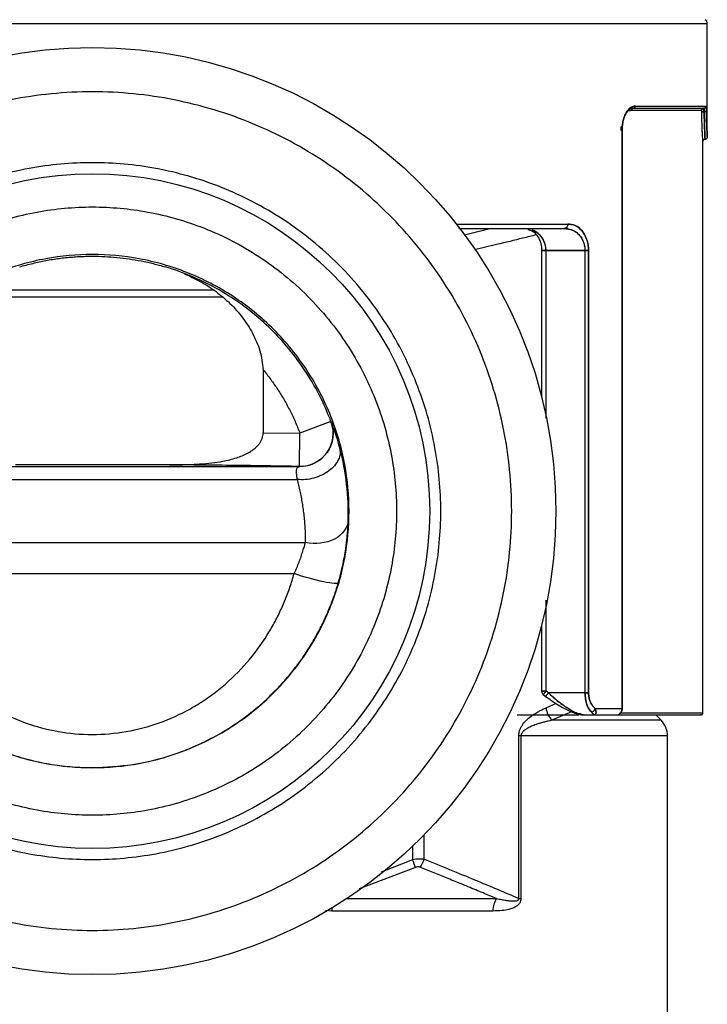
# Model space of a CAD drawing. Units: millimetres. Extents: x 10 to 416, y 10 to 287.
# Drawn here: x 226 to 257, y 128 to 173 of the extents above; entities that cross this region are included whole.
import ezdxf

# ---------------------------------------------------------------- set-up
doc = ezdxf.new("R2010")
doc.units = ezdxf.units.MM
doc.styles.add('SLDTEXTSTYLE1', font='TXT', dxfattribs={"width": 0.75})
doc.dimstyles.new('SLDDIMSTYLE1', dxfattribs={"dimtxt": 3.5, "dimasz": 3.302, "dimexe": 0, "dimexo": 0.0625, "dimgap": 0.875, "dimtad": 1, "dimdec": 1, "dimrnd": 1e-09, "dimzin": 12, "dimdsep": 46, "dimtxsty": 'SLDTEXTSTYLE1', "dimsah": 1, "dimcen": 0.09, "dimadec": 0, "dimazin": 3, "dimtfac": 1, "dimtdec": 1, "dimtofl": 0, "dimtmove": 0, "dimatfit": 3, "dimfxl": 1, "dimfrac": 2, "dimtolj": 1, "dimtzin": 12, "dimarcsym": 0})

# ---------------------------------------------------------------- blocks, each defined once
blk = doc.blocks.new('_D_5')
at = {"color": 150, "linetype": 'Continuous', "lineweight": 0}
for p, q in [((201.229, 173.519), (201.229, 244.854)), ((256.829, 173.519), (256.829, 244.854)), ((201.229, 243.854), (256.829, 243.854))]:
    blk.add_line(p, q, dxfattribs=at)
at = {"color": 150, "linetype": 'Continuous', "lineweight": 18}
for points in [[(201.229, 243.854), (204.531, 243.346), (204.531, 244.362)], [(256.829, 243.854), (253.527, 244.362), (253.527, 243.346)]]:
    blk.add_solid(points, dxfattribs=at)
at = {"color": 150, "linetype": 'Continuous', "lineweight": 18, "insert": (224.239, 248.365), "char_height": 3.5, "attachment_point": 1, "style": 'SLDTEXTSTYLE1'}
blk.add_mtext('55,6', dxfattribs=at)

msp = doc.modelspace()

# ---------------------------------------------------------------- linework, layer by layer
at = {"color": 7, "linetype": 'Continuous', "lineweight": 25}
for p, q in [((201.229, 172.519), (256.829, 172.519)), ((256.829, 167.391), (256.829, 172.519)), ((253.577, 168.79), (256.773, 168.79)), ((253.401, 168.59), (253.296, 168.554)), ((253.401, 168.59), (253.297, 168.555)), ((253.358, 168.643), (253.489, 168.69)), ((256.573, 168.59), (253.401, 168.59)), ((253.489, 168.69), (256.673, 168.69)), ((256.698, 168.693), (256.676, 168.687)), ((256.69, 168.535), (256.679, 168.535)), ((256.685, 168.692), (256.701, 168.693)), ((252.939, 167.69), (252.95, 167.883)), ((252.974, 141.56), (252.974, 167.69)), ((252.988, 167.69), (252.974, 167.69)), ((252.988, 141.56), (252.988, 167.69)), ((256.629, 141.36), (256.629, 167.19)), ((256.728, 167.31), (256.729, 167.29)), ((256.729, 167.29), (256.728, 167.309)), ((245.482, 163.455), (250.524, 163.455)), ((245.637, 163.255), (250.369, 163.255)), ((249.339, 162.256), (249.339, 155.637)), ((249.538, 154.662), (249.539, 162.256)), ((249.538, 154.778), (249.539, 162.254)), ((249.539, 162.256), (251.299, 162.255)), ((251.299, 162.255), (249.539, 162.256)), ((251.299, 162.255), (251.299, 142.26)), ((251.299, 162.255), (251.299, 142.26)), ((251.461, 162.255), (251.461, 142.26)), ((251.461, 142.26), (251.461, 162.255)), ((234.539, 160.467), (223.531, 160.467)), ((223.143, 160.167), (234.915, 160.167)), ((236.748, 156.866), (236.748, 154.023)), ((239.815, 154.524), (238.41, 153.997)), ((239.815, 154.524), (239.821, 154.515)), ((236.748, 154.023), (238.41, 153.997)), ((240.213, 153.338), (240.221, 153.202)), ((219.667, 152.49), (238.391, 152.49)), ((219.765, 151.905), (238.293, 151.905)), ((219.393, 149.063), (238.665, 149.063)), ((219.911, 147.649), (238.147, 147.649)), ((249.537, 142.34), (249.537, 146.458)), ((249.537, 142.34), (249.537, 146.173)), ((249.339, 145.318), (249.339, 142.34)), ((249.415, 142.186), (249.521, 142.103)), ((249.644, 142.26), (249.537, 142.34)), ((249.644, 142.26), (249.537, 142.34)), ((251.299, 142.26), (249.644, 142.26)), ((251.299, 142.26), (249.644, 142.26)), ((251.759, 141.56), (252.974, 141.56)), ((252.938, 141.56), (252.953, 141.56)), ((252.974, 141.56), (252.988, 141.56)), ((251.236, 141.26), (251.742, 141.26)), ((251.742, 141.26), (252.816, 141.26)), ((251.742, 141.26), (252.816, 141.26)), ((252.804, 141.26), (252.816, 141.26)), ((252.816, 141.26), (256.529, 141.26)), ((252.902, 141.36), (256.629, 141.36)), ((254.736, 141.02), (254.496, 141.26)), ((248.304, 132.964), (248.304, 140.313)), ((248.401, 140.313), (248.401, 132.964)), ((255.029, 107.997), (255.029, 140.313)), ((243.505, 134.718), (242.09, 134.153)), ((243.634, 134.364), (241.083, 133.394)), ((247.136, 132.396), (239.849, 132.396))]:
    msp.add_line(p, q, dxfattribs=at)
at = {"color": 8, "linetype": 'Continuous', "lineweight": 25}
for p, q in [((249.542, 141.586), (250.012, 141.789)), ((250.685, 141.407), (249.806, 141.02)), ((254.736, 141.02), (249.806, 141.02)), ((255.029, 140.313), (248.401, 140.313)), ((244.007, 135.823), (244.007, 134.736)), ((243.505, 135.326), (243.505, 134.718)), ((240.532, 132.962), (247.299, 132.962)), ((239.849, 132.396), (239.566, 132.42))]:
    msp.add_line(p, q, dxfattribs=at)
at = {"color": 7, "linetype": 'Continuous', "lineweight": 25, "flags": 128}
for points in [[(251.461, 162.255), (251.446, 162.255), (251.429, 162.255), (251.41, 162.255), (251.39, 162.255), (251.368, 162.255), (251.346, 162.255), (251.323, 162.255), (251.299, 162.255)], [(249.416, 142.186), (249.415, 142.186), (249.418, 142.189), (249.426, 142.199), (249.45, 142.229), (249.477, 142.264), (249.521, 142.32), (249.532, 142.335), (249.535, 142.339), (249.536, 142.34), (249.536, 142.34), (249.537, 142.34), (249.537, 142.34)], [(251.299, 142.26), (251.323, 142.26), (251.346, 142.26), (251.368, 142.26), (251.39, 142.26), (251.41, 142.26), (251.429, 142.26), (251.446, 142.26), (251.461, 142.26)]]:
    msp.add_lwpolyline(points, dxfattribs=at)
at = {"color": 7, "linetype": 'Continuous', "lineweight": 25}
for radius in [20.955, 15.25]:
    msp.add_circle((229.029, 150.477), radius, dxfattribs=at)
for centre, radius, start, end in [((256.629, 172.519), 0.2, 0, 60), ((253.481, 168.783), 0.0949, 294.7213, 341.9679), ((256.673, 168.79), 0.0999, 270.0577, 0.0576), ((253.495, 168.596), 0.0947, 93.7756, 183.3334), ((256.673, 168.59), 0.0999, 90.0577, 180.0576), ((250.343, 163.435), 0.182, 278.2262, 6.3516), ((249.539, 142.343), 0.2, 180, 231.9321), ((251.237, 141.402), 0.142, 242.372, 261.0485), ((256.529, 141.36), 0.1, 270, 0), ((254.029, 140.313), 1, 0, 45)]:
    msp.add_arc(centre, radius, start, end, dxfattribs=at)
for points, knots in [([(210.074, 150.477), (210.074, 151.718), (210.196, 152.959), (210.68, 155.392), (211.042, 156.585), (211.991, 158.877), (212.579, 159.977), (213.958, 162.04), (214.748, 163.003), (216.503, 164.758), (217.467, 165.549), (219.53, 166.927), (220.629, 167.515), (222.921, 168.464), (224.114, 168.826), (226.548, 169.31), (227.788, 169.432), (230.269, 169.432), (231.51, 169.31), (233.944, 168.826), (235.136, 168.464), (237.429, 167.515), (238.528, 166.927), (240.591, 165.549), (241.555, 164.758), (243.309, 163.003), (244.1, 162.04), (245.479, 159.977), (246.066, 158.877), (247.016, 156.585), (247.378, 155.392), (247.862, 152.959), (247.984, 151.718), (247.984, 149.237), (247.862, 147.996), (247.378, 145.563), (247.016, 144.37), (246.066, 142.078), (245.479, 140.978), (244.1, 138.915), (243.309, 137.951), (241.555, 136.197), (240.591, 135.406), (238.528, 134.028), (237.429, 133.44), (235.136, 132.491), (233.944, 132.129), (231.51, 131.645), (230.269, 131.522), (227.788, 131.522), (226.548, 131.645), (224.114, 132.129), (222.921, 132.491), (220.629, 133.44), (219.53, 134.028), (217.467, 135.406), (216.503, 136.197), (214.748, 137.951), (213.958, 138.915), (212.579, 140.978), (211.991, 142.078), (211.042, 144.37), (210.68, 145.563), (210.196, 147.996), (210.074, 149.237), (210.074, 150.477)], [0, 0, 0, 0, 0.03125, 0.03125, 0.0625, 0.0625, 0.09375, 0.09375, 0.125, 0.125, 0.15625, 0.15625, 0.1875, 0.1875, 0.21875, 0.21875, 0.25, 0.25, 0.28125, 0.28125, 0.3125, 0.3125, 0.34375, 0.34375, 0.375, 0.375, 0.40625, 0.40625, 0.4375, 0.4375, 0.46875, 0.46875, 0.5, 0.5, 0.53125, 0.53125, 0.5625, 0.5625, 0.59375, 0.59375, 0.625, 0.625, 0.65625, 0.65625, 0.6875, 0.6875, 0.71875, 0.71875, 0.75, 0.75, 0.78125, 0.78125, 0.8125, 0.8125, 0.84375, 0.84375, 0.875, 0.875, 0.90625, 0.90625, 0.9375, 0.9375, 0.96875, 0.96875, 1, 1, 1, 1]), ([(253.577, 168.79), (253.541, 168.787), (253.479, 168.781), (253.41, 168.746), (253.376, 168.724), (253.296, 168.669), (253.186, 168.543), (253.074, 168.3), (253.013, 168.086), (252.98, 167.882), (252.976, 167.751), (252.974, 167.69)], [0, 0, 0, 0, 0.12661, 0.215831, 0.240676, 0.248148, 0.500223, 0.651715, 0.78495, 0.900592, 1, 1, 1, 1]), ([(252.974, 167.69), (252.977, 167.766), (252.982, 167.918), (253.025, 168.133), (253.086, 168.329), (253.192, 168.548), (253.359, 168.747), (253.504, 168.776), (253.577, 168.79)], [0, 0, 0, 0, 0.123193, 0.250102, 0.374502, 0.500194, 0.748419, 1, 1, 1, 1]), ([(253.489, 168.69), (253.497, 168.691), (253.514, 168.691), (253.538, 168.706), (253.559, 168.727), (253.575, 168.756), (253.577, 168.779), (253.577, 168.79)], [0, 0, 0, 0, 0.178495, 0.367738, 0.563455, 0.789039, 1, 1, 1, 1]), ([(256.773, 168.79), (256.773, 168.781), (256.772, 168.762), (256.758, 168.735), (256.743, 168.72), (256.736, 168.713)], [0, 0, 0, 0, 0.316787, 0.652649, 1, 1, 1, 1]), ([(256.79, 168.557), (256.79, 168.589), (256.789, 168.653), (256.785, 168.727), (256.779, 168.78), (256.775, 168.787), (256.773, 168.79)], [0, 0, 0, 0, 0.250397, 0.499785, 0.74937, 1, 1, 1, 1]), ([(256.773, 168.79), (256.775, 168.787), (256.779, 168.781), (256.784, 168.727), (256.788, 168.653), (256.79, 168.589), (256.79, 168.557)], [0, 0, 0, 0, 0.246739, 0.500212, 0.753731, 1, 1, 1, 1]), ([(253.097, 168.385), (253.102, 168.393), (253.121, 168.429), (253.143, 168.453), (253.16, 168.472)], [0, 0, 0, 0, 0.242161, 1, 1, 1, 1]), ([(253.102, 168.39), (253.105, 168.397), (253.12, 168.429), (253.139, 168.447), (253.155, 168.461)], [0, 0, 0, 0, 0.211275, 1, 1, 1, 1]), ([(253.253, 168.588), (253.287, 168.615), (253.364, 168.676), (253.444, 168.685), (253.489, 168.69)], [0, 0, 0, 0, 0.4440302, 1, 1, 1, 1]), ([(253.439, 168.672), (253.432, 168.666), (253.418, 168.653), (253.404, 168.624), (253.402, 168.601), (253.401, 168.59)], [0, 0, 0, 0, 0.289361, 0.658146, 1, 1, 1, 1]), ([(256.573, 168.59), (256.574, 168.6), (256.574, 168.619), (256.589, 168.646), (256.61, 168.669), (256.639, 168.688), (256.662, 168.69), (256.673, 168.69)], [0, 0, 0, 0, 0.178495, 0.367738, 0.563455, 0.789039, 1, 1, 1, 1]), ([(256.579, 168.513), (256.579, 168.523), (256.579, 168.545), (256.577, 168.57), (256.576, 168.587), (256.574, 168.589), (256.573, 168.59)], [0, 0, 0, 0, 0.250053, 0.50006, 0.750021, 1, 1, 1, 1]), ([(256.579, 168.513), (256.579, 168.524), (256.579, 168.545), (256.577, 168.57), (256.575, 168.586), (256.574, 168.589), (256.573, 168.59)], [0, 0, 0, 0, 0.263681, 0.500485, 0.737028, 1, 1, 1, 1]), ([(256.577, 168.571), (256.577, 168.569), (256.578, 168.564), (256.579, 168.547), (256.58, 168.529), (256.581, 168.517)], [0, 0, 0, 0, 0.21968, 0.4537066, 1, 1, 1, 1]), ([(256.679, 168.535), (256.665, 168.534), (256.637, 168.533), (256.605, 168.527), (256.583, 168.52), (256.581, 168.515), (256.579, 168.513)], [0, 0, 0, 0, 0.271336, 0.561981, 0.787857, 1, 1, 1, 1]), ([(256.579, 168.513), (256.582, 168.516), (256.586, 168.522), (256.615, 168.529), (256.646, 168.534), (256.668, 168.534), (256.679, 168.535)], [0, 0, 0, 0, 0.271336, 0.56198, 0.787857, 1, 1, 1, 1]), ([(256.629, 167.19), (256.628, 167.21), (256.625, 167.249), (256.609, 167.539), (256.59, 167.967), (256.583, 168.33), (256.579, 168.513)], [0, 0, 0, 0, 0.249949, 0.49984, 0.749098, 1, 1, 1, 1]), ([(256.629, 167.191), (256.629, 167.191), (256.63, 167.177), (256.628, 167.209), (256.625, 167.245), (256.624, 167.273), (256.621, 167.314), (256.618, 167.378), (256.614, 167.452), (256.613, 167.479), (256.612, 167.483), (256.612, 167.496), (256.611, 167.518), (256.609, 167.542), (256.609, 167.556), (256.609, 167.56), (256.605, 167.64), (256.599, 167.776), (256.588, 168.085), (256.583, 168.33), (256.579, 168.513)], [0, 0, 0, 0, 0.0026795, 0.1273547, 0.2111357, 0.237051, 0.2523042, 0.3771376, 0.4395141, 0.4397865, 0.4419438, 0.4479472, 0.4706777, 0.4926325, 0.4988225, 0.5007201, 0.5018193, 0.6657297, 0.7504757, 1, 1, 1, 1]), ([(256.679, 168.535), (256.679, 168.556), (256.678, 168.599), (256.676, 168.649), (256.675, 168.684), (256.674, 168.688), (256.673, 168.69)], [0, 0, 0, 0, 0.250006, 0.500013, 0.750019, 1, 1, 1, 1]), ([(256.673, 168.69), (256.676, 168.688), (256.68, 168.682), (256.685, 168.643), (256.689, 168.593), (256.69, 168.553), (256.69, 168.535)], [0, 0, 0, 0, 0.282755, 0.543666, 0.78273, 1, 1, 1, 1]), ([(256.673, 168.69), (256.674, 168.687), (256.675, 168.682), (256.677, 168.65), (256.679, 168.599), (256.679, 168.557), (256.679, 168.535)], [0, 0, 0, 0, 0.263197, 0.499836, 0.736566, 1, 1, 1, 1]), ([(256.673, 168.69), (256.676, 168.687), (256.68, 168.682), (256.685, 168.642), (256.689, 168.591), (256.69, 168.554), (256.69, 168.535)], [0, 0, 0, 0, 0.279974, 0.559689, 0.779863, 1, 1, 1, 1]), ([(256.679, 168.535), (256.682, 168.411), (256.687, 168.189), (256.698, 167.885), (256.711, 167.578), (256.725, 167.336), (256.728, 167.304), (256.729, 167.29)], [0, 0, 0, 0, 0.17941, 0.322405, 0.500721, 0.77772, 1, 1, 1, 1]), ([(256.679, 168.535), (256.683, 168.363), (256.69, 168.021), (256.709, 167.618), (256.725, 167.344), (256.728, 167.308), (256.729, 167.29)], [0, 0, 0, 0, 0.25007, 0.500065, 0.749916, 1, 1, 1, 1]), ([(256.69, 168.535), (256.704, 168.535), (256.733, 168.536), (256.764, 168.543), (256.786, 168.55), (256.789, 168.555), (256.79, 168.557)], [0, 0, 0, 0, 0.271241, 0.561985, 0.787914, 1, 1, 1, 1]), ([(256.79, 168.557), (256.788, 168.554), (256.783, 168.547), (256.755, 168.54), (256.723, 168.536), (256.701, 168.535), (256.69, 168.535)], [0, 0, 0, 0, 0.271258, 0.561997, 0.78792, 1, 1, 1, 1]), ([(256.729, 167.29), (256.728, 167.304), (256.726, 167.336), (256.715, 167.578), (256.705, 167.885), (256.696, 168.189), (256.692, 168.411), (256.69, 168.535)], [0, 0, 0, 0, 0.222271, 0.499275, 0.677583, 0.820576, 1, 1, 1, 1]), ([(256.69, 168.535), (256.693, 168.364), (256.699, 168.022), (256.714, 167.612), (256.725, 167.365), (256.73, 167.26), (256.729, 167.291), (256.729, 167.291)], [0, 0, 0, 0, 0.249559, 0.499026, 0.748351, 0.997933, 1, 1, 1, 1]), ([(256.71, 168.698), (256.709, 168.697), (256.705, 168.694), (256.701, 168.694), (256.698, 168.694)], [0, 0, 0, 0, 0.411649, 1, 1, 1, 1]), ([(256.828, 167.402), (256.829, 167.398), (256.83, 167.369), (256.824, 167.478), (256.814, 167.697), (256.799, 168.066), (256.793, 168.385), (256.79, 168.557)], [0, 0, 0, 0, 0.031832, 0.267243, 0.49984, 0.7307, 1, 1, 1, 1]), ([(256.79, 168.557), (256.793, 168.396), (256.799, 168.074), (256.813, 167.696), (256.826, 167.441), (256.828, 167.407), (256.829, 167.39)], [0, 0, 0, 0, 0.250786, 0.500114, 0.749978, 1, 1, 1, 1]), ([(256.8, 168.091), (256.8, 168.091), (256.795, 168.216), (256.793, 168.387), (256.79, 168.557)], [0, 0, 0, 0, 0.000175, 1, 1, 1, 1]), ([(252.938, 167.69), (252.938, 167.752), (252.938, 167.818), (252.949, 167.878), (252.949, 167.882)], [0, 0, 0, 0, 0.937579, 1, 1, 1, 1]), ([(252.974, 167.69), (252.979, 167.69), (252.988, 167.69), (252.989, 167.69), (252.982, 167.69), (252.967, 167.69), (252.948, 167.69), (252.938, 167.69)], [0, 0, 0, 0, 0.178464, 0.367713, 0.563471, 0.789076, 1, 1, 1, 1]), ([(256.829, 167.392), (256.829, 167.385), (256.829, 167.373), (256.823, 167.354), (256.813, 167.336), (256.804, 167.325), (256.799, 167.32)], [0, 0, 0, 0, 0.237049, 0.482725, 0.738307, 1, 1, 1, 1]), ([(256.636, 167.228), (256.633, 167.221), (256.629, 167.209), (256.629, 167.197), (256.629, 167.19)], [0, 0, 0, 0, 0.509187, 1, 1, 1, 1]), ([(256.636, 167.228), (256.641, 167.237), (256.651, 167.255), (256.674, 167.275), (256.696, 167.287), (256.716, 167.291), (256.725, 167.291), (256.73, 167.29)], [0, 0, 0, 0, 0.25443, 0.513138, 0.763091, 0.882933, 1, 1, 1, 1]), ([(256.728, 167.29), (256.734, 167.29), (256.747, 167.29), (256.766, 167.296), (256.784, 167.306), (256.794, 167.316), (256.799, 167.32)], [0, 0, 0, 0, 0.2370027, 0.4827949, 0.738427, 1, 1, 1, 1]), ([(213.279, 150.477), (213.279, 151.438), (213.46, 153.417), (214.304, 156.352), (215.767, 159.175), (217.813, 161.694), (220.331, 163.74), (223.154, 165.202), (226.089, 166.046), (229.029, 166.316), (231.968, 166.046), (234.904, 165.202), (237.726, 163.74), (240.245, 161.694), (242.291, 159.175), (243.753, 156.352), (244.597, 153.417), (244.867, 150.477), (244.597, 147.538), (243.753, 144.603), (242.291, 141.78), (240.245, 139.261), (237.726, 137.215), (234.904, 135.753), (231.968, 134.909), (229.029, 134.639), (226.089, 134.909), (223.154, 135.753), (220.331, 137.215), (217.813, 139.261), (215.767, 141.78), (214.304, 144.603), (213.46, 147.538), (213.279, 149.517), (213.279, 150.477)], [0, 0, 0, 0, 0.029129, 0.060003, 0.09216, 0.125, 0.15784, 0.189997, 0.220871, 0.25, 0.279129, 0.310003, 0.34216, 0.375, 0.40784, 0.439997, 0.470871, 0.5, 0.529129, 0.560003, 0.59216, 0.625, 0.65784, 0.689997, 0.720871, 0.75, 0.779129, 0.810003, 0.84216, 0.875, 0.90784, 0.939997, 0.970871, 1, 1, 1, 1]), ([(215.279, 150.477), (215.279, 149.639), (215.437, 147.911), (216.174, 145.349), (217.451, 142.884), (219.237, 140.685), (221.436, 138.899), (223.9, 137.623), (226.463, 136.886), (229.029, 136.651), (231.595, 136.886), (234.158, 137.623), (236.622, 138.899), (238.821, 140.685), (240.607, 142.884), (241.884, 145.349), (242.62, 147.911), (242.856, 150.477), (242.62, 153.044), (241.884, 155.606), (240.607, 158.071), (238.821, 160.269), (236.622, 162.056), (234.158, 163.332), (231.595, 164.069), (229.029, 164.304), (226.463, 164.069), (223.9, 163.332), (221.436, 162.056), (219.237, 160.269), (217.451, 158.071), (216.174, 155.606), (215.437, 153.044), (215.279, 151.316), (215.279, 150.477)], [0, 0, 0, 0, 0.029129, 0.060003, 0.09216, 0.125, 0.15784, 0.189997, 0.220871, 0.25, 0.279129, 0.310003, 0.34216, 0.375, 0.40784, 0.439997, 0.470871, 0.5, 0.529129, 0.560003, 0.59216, 0.625, 0.65784, 0.689997, 0.720871, 0.75, 0.779129, 0.810003, 0.84216, 0.875, 0.90784, 0.939997, 0.970871, 1, 1, 1, 1]), ([(250.524, 163.455), (250.523, 163.437), (250.52, 163.398), (250.5, 163.344), (250.467, 163.296), (250.421, 163.262), (250.386, 163.257), (250.369, 163.255)], [0, 0, 0, 0, 0.177117, 0.368225, 0.562902, 0.789752, 1, 1, 1, 1]), ([(251.461, 162.255), (251.458, 162.322), (251.455, 162.406), (251.442, 162.491), (251.439, 162.512), (251.438, 162.518), (251.437, 162.519), (251.437, 162.52), (251.422, 162.605), (251.385, 162.746), (251.292, 162.965), (251.132, 163.209), (250.864, 163.419), (250.638, 163.443), (250.524, 163.455)], [0, 0, 0, 0, 0.093153, 0.116526, 0.122586, 0.124217, 0.124682, 0.124827, 0.124914, 0.249237, 0.337886, 0.500503, 0.747721, 1, 1, 1, 1]), ([(250.524, 163.455), (250.638, 163.443), (250.864, 163.419), (251.118, 163.22), (251.281, 162.985), (251.379, 162.767), (251.447, 162.521), (251.456, 162.342), (251.461, 162.255)], [0, 0, 0, 0, 0.252303, 0.499545, 0.627193, 0.750942, 0.878523, 1, 1, 1, 1]), ([(245.591, 163.255), (245.738, 163.255), (246.72, 163.255), (248.357, 163.255), (249.698, 163.255), (250.369, 163.255)], [0, 0, 0, 0, 0.080508, 0.54042, 1, 1, 1, 1]), ([(248.71, 163.203), (248.775, 163.192), (248.896, 163.172), (249.052, 163.04), (249.201, 162.854), (249.292, 162.624), (249.334, 162.43), (249.338, 162.315), (249.34, 162.255)], [0, 0, 0, 0, 0.19312, 0.359989, 0.606666, 0.783353, 0.885845, 1, 1, 1, 1]), ([(249.539, 162.256), (249.536, 162.315), (249.529, 162.445), (249.468, 162.648), (249.355, 162.855), (249.214, 163.011), (249.075, 163.107), (248.989, 163.153), (248.937, 163.174), (248.918, 163.183), (248.909, 163.184), (248.904, 163.185)], [0, 0, 0, 0, 0.127067, 0.281199, 0.468409, 0.691742, 0.827496, 0.93869, 0.971073, 0.987819, 1, 1, 1, 1]), ([(249.539, 162.256), (249.534, 162.327), (249.525, 162.474), (249.453, 162.682), (249.341, 162.875), (249.165, 163.053), (249.013, 163.165), (248.911, 163.183), (248.906, 163.184)], [0, 0, 0, 0, 0.154123, 0.317031, 0.494143, 0.69338, 0.985227, 1, 1, 1, 1]), ([(250.369, 163.255), (250.412, 163.253), (250.536, 163.248), (250.747, 163.188), (250.962, 163.054), (251.101, 162.89), (251.177, 162.766), (251.234, 162.639), (251.28, 162.483), (251.297, 162.342), (251.299, 162.272), (251.299, 162.257), (251.299, 162.255), (251.299, 162.254), (251.299, 162.253), (251.299, 162.253), (251.299, 162.253), (251.299, 162.253), (251.299, 162.253), (251.299, 162.254), (251.299, 162.254), (251.299, 162.255), (251.299, 162.255)], [0, 0, 0, 0, 0.09792, 0.284862, 0.497723, 0.638482, 0.705397, 0.767142, 0.885348, 0.975034, 0.995149, 0.997516, 0.998807, 0.998962, 0.99905, 0.999062, 0.99907, 0.999078, 0.999085, 0.99913, 0.99943, 1, 1, 1, 1]), ([(250.369, 163.255), (250.494, 163.241), (250.71, 163.217), (250.965, 163.051), (251.123, 162.865), (251.225, 162.673), (251.286, 162.469), (251.295, 162.324), (251.299, 162.255)], [0, 0, 0, 0, 0.287269, 0.498571, 0.644706, 0.768566, 0.888853, 1, 1, 1, 1]), ([(250.426, 163.27), (250.445, 163.265), (250.483, 163.256), (250.523, 163.244), (250.543, 163.238)], [0, 0, 0, 0, 0.502487, 1, 1, 1, 1]), ([(217.428, 150.477), (217.428, 151.185), (217.562, 152.642), (218.183, 154.805), (219.26, 156.884), (220.767, 158.739), (222.623, 160.246), (224.702, 161.323), (226.864, 161.944), (229.029, 162.143), (231.194, 161.944), (233.356, 161.323), (235.435, 160.246), (237.29, 158.739), (238.797, 156.884), (239.874, 154.805), (240.496, 152.642), (240.694, 150.477), (240.496, 148.312), (239.874, 146.15), (238.797, 144.071), (237.29, 142.216), (235.435, 140.709), (233.356, 139.632), (231.194, 139.01), (229.029, 138.812), (226.864, 139.01), (224.702, 139.632), (222.623, 140.709), (220.767, 142.216), (219.26, 144.071), (218.183, 146.15), (217.562, 148.312), (217.428, 149.77), (217.428, 150.477)], [0, 0, 0, 0, 0.029129, 0.060003, 0.09216, 0.125, 0.15784, 0.189997, 0.220871, 0.25, 0.279129, 0.310003, 0.34216, 0.375, 0.40784, 0.439997, 0.470871, 0.5, 0.529129, 0.560003, 0.59216, 0.625, 0.65784, 0.689997, 0.720871, 0.75, 0.779129, 0.810003, 0.84216, 0.875, 0.90784, 0.939997, 0.970871, 1, 1, 1, 1]), ([(249.539, 162.256), (249.52, 162.256), (249.483, 162.256), (249.431, 162.256), (249.388, 162.256), (249.357, 162.256), (249.34, 162.255), (249.34, 162.255), (249.341, 162.255)], [0, 0, 0, 0, 0.178439, 0.356878, 0.535317, 0.713757, 0.892196, 1, 1, 1, 1]), ([(249.342, 162.255), (249.346, 162.256), (249.354, 162.256), (249.391, 162.256), (249.438, 162.256), (249.488, 162.256), (249.523, 162.256), (249.539, 162.256)], [0, 0, 0, 0, 0.211723, 0.423451, 0.633773, 0.830718, 1, 1, 1, 1]), ([(251.299, 162.255), (251.317, 162.255), (251.352, 162.255), (251.411, 162.255), (251.442, 162.255), (251.461, 162.255)], [0, 0, 0, 0, 0.277335, 0.562041, 1, 1, 1, 1]), ([(225.739, 161.518), (225.837, 161.546), (226.032, 161.603), (226.327, 161.678), (226.623, 161.746), (226.92, 161.806), (227.219, 161.858), (227.518, 161.902), (227.819, 161.938), (228.12, 161.966), (228.422, 161.985), (228.725, 161.997), (229.113, 162.002), (229.585, 161.991), (230.14, 161.951), (230.692, 161.884), (231.24, 161.789), (231.785, 161.67), (232.142, 161.568), (232.321, 161.517)], [0, 0, 0, 0, 0.046155, 0.092074, 0.137789, 0.183328, 0.228724, 0.274005, 0.319204, 0.364352, 0.40948, 0.45462, 0.499803, 0.582727, 0.665571, 0.748529, 0.831794, 0.915555, 1, 1, 1, 1]), ([(239.815, 154.524), (239.504, 155.353), (239.097, 156.146), (238.113, 157.617), (237.535, 158.296), (236.241, 159.504), (235.524, 160.033), (233.988, 160.913), (233.169, 161.264), (232.321, 161.517)], [0, 0, 0, 0, 0.25, 0.25, 0.5, 0.5, 0.75, 0.75, 1, 1, 1, 1]), ([(233.188, 161.203), (233.427, 161.094), (233.928, 160.867), (234.62, 160.418), (235.269, 159.871), (235.827, 159.242), (236.213, 158.642), (236.455, 158.131), (236.663, 157.593), (236.714, 157.158), (236.748, 156.866)], [0, 0, 0, 0, 0.133493, 0.28002, 0.422199, 0.569329, 0.710674, 0.784063, 0.855109, 1, 1, 1, 1]), ([(236.748, 156.866), (236.806, 156.795), (236.923, 156.651), (237.091, 156.43), (237.253, 156.204), (237.408, 155.975), (237.557, 155.74), (237.747, 155.422), (237.968, 155.015), (238.207, 154.514), (238.342, 154.17), (238.41, 153.997)], [0, 0, 0, 0, 0.083421, 0.166723, 0.249971, 0.333227, 0.416557, 0.500024, 0.666732, 0.833219, 1, 1, 1, 1]), ([(239.821, 154.515), (240.001, 154.057), (239.921, 153.522), (239.361, 152.73), (238.881, 152.474), (238.391, 152.49)], [0, 0, 0, 0, 0.5, 0.5, 1, 1, 1, 1]), ([(232.513, 152.569), (232.63, 152.569), (232.863, 152.57), (233.207, 152.576), (233.544, 152.587), (233.951, 152.61), (234.411, 152.651), (234.973, 152.735), (235.519, 152.864), (235.946, 153.036), (236.205, 153.189), (236.349, 153.292), (236.469, 153.401), (236.57, 153.517), (236.65, 153.637), (236.706, 153.762), (236.742, 153.892), (236.746, 153.979), (236.748, 154.023)], [0, 0, 0, 0, 0.071328, 0.141386, 0.210211, 0.277843, 0.392893, 0.496761, 0.634273, 0.747362, 0.789405, 0.824959, 0.859507, 0.891341, 0.920519, 0.947906, 0.974149, 1, 1, 1, 1]), ([(238.385, 152.498), (238.786, 152.485), (239.179, 152.653), (239.604, 153.069), (239.717, 153.236), (239.869, 153.601), (239.91, 153.799), (239.911, 153.997)], [0, 0, 0, 0, 0.5, 0.5, 0.75, 0.75, 1, 1, 1, 1]), ([(238.385, 152.498), (238.385, 152.504), (238.386, 152.547), (238.389, 152.703), (238.39, 152.815), (238.395, 153.091), (238.398, 153.255), (238.404, 153.612), (238.407, 153.805), (238.41, 153.997)], [0, 0, 0, 0, 0.25, 0.25, 0.5, 0.5, 0.75, 0.75, 1, 1, 1, 1]), ([(240.213, 153.338), (240.162, 153.521), (240.11, 153.712), (240.067, 153.841), (240.065, 153.846)], [0, 0, 0, 0, 0.960892, 1, 1, 1, 1]), ([(232.513, 152.57), (231.367, 152.57), (230.198, 152.57), (227.86, 152.57), (226.691, 152.57), (225.545, 152.57)], [0, 0, 0, 0, 0.5, 0.5, 1, 1, 1, 1]), ([(238.385, 152.498), (237.891, 152.506), (236.912, 152.522), (235.442, 152.542), (233.978, 152.558), (233, 152.566), (232.513, 152.57)], [0, 0, 0, 0, 0.2522549, 0.500114, 0.7513123, 1, 1, 1, 1]), ([(238.293, 151.905), (238.289, 151.933), (238.281, 151.989), (238.271, 152.064), (238.264, 152.132), (238.259, 152.193), (238.257, 152.247), (238.258, 152.295), (238.264, 152.358), (238.284, 152.423), (238.325, 152.475), (238.369, 152.485), (238.391, 152.49)], [0, 0, 0, 0, 0.072262, 0.143281, 0.213143, 0.281936, 0.34975, 0.416677, 0.482813, 0.650246, 0.82234, 1, 1, 1, 1]), ([(238.665, 149.063), (238.665, 149.166), (238.664, 149.369), (238.653, 149.672), (238.633, 149.969), (238.605, 150.262), (238.57, 150.549), (238.528, 150.83), (238.479, 151.106), (238.424, 151.377), (238.362, 151.643), (238.316, 151.819), (238.293, 151.905)], [0, 0, 0, 0, 0.110465, 0.218486, 0.32411, 0.427382, 0.528345, 0.627043, 0.723517, 0.817808, 0.909956, 1, 1, 1, 1]), ([(240.144, 147.228), (240.215, 147.49), (240.354, 148.012), (240.481, 148.722), (240.523, 149.135), (240.541, 149.315)], [0, 0, 0, 0, 0.363195, 0.723628, 1, 1, 1, 1]), ([(238.147, 147.649), (238.167, 147.693), (238.208, 147.78), (238.266, 147.91), (238.32, 148.04), (238.37, 148.167), (238.417, 148.293), (238.477, 148.465), (238.543, 148.669), (238.61, 148.886), (238.647, 149.006), (238.665, 149.063)], [0, 0, 0, 0, 0.0833763, 0.1666731, 0.2498847, 0.3330058, 0.416031, 0.4989554, 0.6824958, 0.8494992, 1, 1, 1, 1]), ([(219.911, 147.649), (219.94, 147.547), (219.998, 147.342), (220.097, 147.04), (220.204, 146.74), (220.321, 146.444), (220.446, 146.152), (220.581, 145.863), (220.726, 145.577), (220.88, 145.295), (221.043, 145.016), (221.437, 144.388), (222.138, 143.467), (223.086, 142.568), (223.92, 141.953), (224.795, 141.411), (225.968, 140.872), (227.467, 140.474), (229.015, 140.335), (230.565, 140.469), (232.068, 140.864), (233.244, 141.403), (234.123, 141.943), (234.959, 142.558), (235.912, 143.452), (236.679, 144.456), (237.175, 145.273), (237.475, 145.843), (237.737, 146.43), (237.965, 147.031), (238.086, 147.443), (238.147, 147.649)], [0, 0, 0, 0, 0.012668, 0.025327, 0.037988, 0.050665, 0.06337, 0.076117, 0.088918, 0.101785, 0.11473, 0.127766, 0.191117, 0.253725, 0.284808, 0.315755, 0.377282, 0.438458, 0.499434, 0.560453, 0.621745, 0.683438, 0.714419, 0.745576, 0.808316, 0.871426, 0.897445, 0.92321, 0.948823, 0.974385, 1, 1, 1, 1]), ([(237.142, 142.212), (237.339, 142.409), (237.724, 142.797), (238.18, 143.362), (238.581, 143.913), (238.928, 144.448), (239.259, 145.031), (239.542, 145.604), (239.781, 146.161), (239.983, 146.699), (240.092, 147.055), (240.144, 147.228)], [0, 0, 0, 0, 0.141893, 0.278115, 0.369511, 0.488566, 0.602014, 0.709868, 0.812139, 0.908844, 1, 1, 1, 1]), ([(249.537, 142.34), (249.535, 142.34), (249.517, 142.339), (249.48, 142.342), (249.432, 142.342), (249.389, 142.343), (249.354, 142.343), (249.336, 142.343), (249.34, 142.343), (249.34, 142.343)], [0, 0, 0, 0, 0.013553, 0.175605, 0.358074, 0.51104, 0.715839, 0.955603, 1, 1, 1, 1]), ([(249.341, 142.343), (249.34, 142.343), (249.337, 142.343), (249.352, 142.343), (249.381, 142.343), (249.42, 142.342), (249.471, 142.342), (249.512, 142.341), (249.537, 142.34)], [0, 0, 0, 0, 0.045126, 0.25344, 0.44221, 0.611391, 0.760945, 1, 1, 1, 1]), ([(249.537, 142.34), (249.526, 142.327), (249.506, 142.301), (249.477, 142.264), (249.452, 142.232), (249.432, 142.207), (249.42, 142.192), (249.415, 142.185), (249.416, 142.186), (249.416, 142.186)], [0, 0, 0, 0, 0.161664, 0.323328, 0.4849919, 0.6466558, 0.8083197, 0.9699836, 1, 1, 1, 1]), ([(249.522, 142.104), (249.521, 142.104), (249.52, 142.102), (249.526, 142.109), (249.539, 142.125), (249.559, 142.151), (249.584, 142.183), (249.613, 142.22), (249.634, 142.247), (249.644, 142.26)], [0, 0, 0, 0, 0.033037, 0.194197, 0.355358, 0.516518, 0.677679, 0.838839, 1, 1, 1, 1]), ([(249.644, 142.26), (249.636, 142.249), (249.617, 142.225), (249.589, 142.189), (249.562, 142.155), (249.539, 142.126), (249.526, 142.109), (249.52, 142.102), (249.522, 142.104), (249.522, 142.104)], [0, 0, 0, 0, 0.133939, 0.284386, 0.454689, 0.627113, 0.799513, 0.970227, 1, 1, 1, 1]), ([(249.521, 142.103), (249.706, 141.97), (250.007, 141.752), (250.396, 141.539), (250.668, 141.41), (250.953, 141.3), (251.117, 141.276), (251.218, 141.262)], [0, 0, 0, 0, 0.319417, 0.518948, 0.65393, 0.786445, 1, 1, 1, 1]), ([(251.236, 141.26), (251.146, 141.276), (250.998, 141.303), (250.762, 141.418), (250.604, 141.51), (250.513, 141.568), (250.44, 141.616), (250.294, 141.714), (250.073, 141.879), (249.848, 142.07), (249.719, 142.188), (249.663, 142.242), (249.649, 142.256), (249.646, 142.259), (249.645, 142.26), (249.644, 142.26), (249.644, 142.26), (249.644, 142.26), (249.644, 142.26)], [0, 0, 0, 0, 0.210374, 0.345028, 0.443662, 0.500109, 0.507981, 0.573627, 0.758327, 0.894291, 0.97333, 0.993282, 0.998301, 0.999565, 0.999887, 0.999969, 0.999991, 1, 1, 1, 1]), ([(249.644, 142.26), (249.777, 142.138), (250.053, 141.885), (250.505, 141.564), (250.931, 141.315), (251.145, 141.277), (251.236, 141.26)], [0, 0, 0, 0, 0.241692, 0.500013, 0.789156, 1, 1, 1, 1]), ([(251.299, 142.26), (251.299, 142.259), (251.299, 142.246), (251.301, 142.153), (251.316, 142.015), (251.341, 141.896), (251.356, 141.833), (251.365, 141.799), (251.376, 141.765), (251.382, 141.746), (251.404, 141.684), (251.466, 141.539), (251.546, 141.444), (251.596, 141.385)], [0, 0, 0, 0, 0.00395, 0.035437, 0.249591, 0.377149, 0.383896, 0.439384, 0.480944, 0.493159, 0.499686, 0.686912, 1, 1, 1, 1]), ([(251.461, 142.26), (251.449, 142.26), (251.426, 142.26), (251.372, 142.26), (251.327, 142.26), (251.299, 142.26)], [0, 0, 0, 0, 0.277335, 0.562041, 1, 1, 1, 1]), ([(251.596, 141.385), (251.552, 141.436), (251.472, 141.529), (251.378, 141.739), (251.316, 141.982), (251.305, 142.168), (251.299, 142.26)], [0, 0, 0, 0, 0.273446, 0.500981, 0.750595, 1, 1, 1, 1]), ([(251.759, 141.56), (251.719, 141.597), (251.64, 141.67), (251.536, 141.85), (251.471, 142.056), (251.463, 142.206), (251.461, 142.26)], [0, 0, 0, 0, 0.256722, 0.508271, 0.820886, 1, 1, 1, 1]), ([(251.461, 142.26), (251.465, 142.187), (251.474, 142.036), (251.544, 141.838), (251.639, 141.67), (251.719, 141.597), (251.759, 141.56)], [0, 0, 0, 0, 0.240448, 0.491943, 0.741423, 1, 1, 1, 1]), ([(248.304, 140.313), (248.305, 140.334), (248.307, 140.375), (248.315, 140.437), (248.327, 140.497), (248.344, 140.557), (248.365, 140.616), (248.391, 140.674), (248.42, 140.731), (248.495, 140.856), (248.645, 141.029), (248.839, 141.193), (249.034, 141.326), (249.194, 141.419), (249.367, 141.505), (249.476, 141.556), (249.542, 141.586)], [0, 0, 0, 0, 0.020112, 0.040524, 0.061618, 0.083738, 0.107185, 0.132211, 0.159024, 0.187793, 0.322187, 0.49946, 0.615669, 0.74975, 0.851076, 1, 1, 1, 1]), ([(251.759, 141.56), (251.752, 141.539), (251.736, 141.495), (251.692, 141.441), (251.643, 141.404), (251.611, 141.391), (251.596, 141.385)], [0, 0, 0, 0, 0.273913, 0.561285, 0.786245, 1, 1, 1, 1]), ([(251.596, 141.385), (251.616, 141.393), (251.657, 141.41), (251.707, 141.457), (251.742, 141.509), (251.754, 141.544), (251.759, 141.56)], [0, 0, 0, 0, 0.273913, 0.561286, 0.786245, 1, 1, 1, 1]), ([(251.742, 141.26), (251.754, 141.264), (251.777, 141.272), (251.799, 141.336), (251.802, 141.433), (251.774, 141.518), (251.759, 141.56)], [0, 0, 0, 0, 0.242829, 0.488157, 0.73941, 1, 1, 1, 1]), ([(251.759, 141.56), (251.772, 141.522), (251.801, 141.44), (251.799, 141.35), (251.789, 141.297), (251.779, 141.289), (251.778, 141.289)], [0, 0, 0, 0, 0.3179493, 0.6910855, 0.9707459, 1, 1, 1, 1]), ([(252.974, 141.56), (252.974, 141.543), (252.975, 141.511), (252.962, 141.454), (252.94, 141.405), (252.918, 141.371), (252.909, 141.358), (252.906, 141.354), (252.905, 141.353), (252.905, 141.353), (252.904, 141.352), (252.901, 141.348), (252.892, 141.337), (252.872, 141.312), (252.848, 141.29), (252.831, 141.279), (252.825, 141.276), (252.818, 141.272), (252.806, 141.265), (252.798, 141.262), (252.797, 141.261), (252.797, 141.261), (252.798, 141.261), (252.798, 141.261), (252.798, 141.261), (252.798, 141.26), (252.8, 141.26), (252.801, 141.26)], [0, 0, 0, 0, 0.0966, 0.186174, 0.336581, 0.41429, 0.434566, 0.44012, 0.44176, 0.442648, 0.443521, 0.450435, 0.469683, 0.541397, 0.670243, 0.720748, 0.734727, 0.738963, 0.812355, 0.913534, 0.939488, 0.946958, 0.950927, 0.951227, 0.953596, 0.960171, 1, 1, 1, 1]), ([(252.816, 141.26), (252.811, 141.26), (252.801, 141.26), (252.795, 141.261), (252.804, 141.265), (252.837, 141.282), (252.882, 141.32), (252.931, 141.383), (252.967, 141.468), (252.971, 141.528), (252.974, 141.56)], [0, 0, 0, 0, 0.059611, 0.123068, 0.250664, 0.365823, 0.501227, 0.684938, 0.826087, 1, 1, 1, 1]), ([(252.911, 141.345), (252.911, 141.346), (252.922, 141.359), (252.947, 141.397), (252.973, 141.453), (252.987, 141.51), (252.988, 141.543), (252.988, 141.56)], [0, 0, 0, 0, 0.0065762, 0.2640559, 0.5942298, 0.7867451, 1, 1, 1, 1]), ([(252.986, 141.56), (252.987, 141.56), (252.988, 141.56), (252.98, 141.56), (252.974, 141.56)], [0, 0, 0, 0, 0.289091, 1, 1, 1, 1]), ([(248.229, 141.26), (248.743, 141.26), (249.741, 141.26), (250.603, 141.26), (251.021, 141.26)], [0, 0, 0, 0, 0.515092, 1, 1, 1, 1]), ([(250.899, 141.361), (250.921, 141.353), (251.004, 141.326), (251.071, 141.322), (251.12, 141.319)], [0, 0, 0, 0, 0.273723, 1, 1, 1, 1]), ([(250.962, 141.341), (250.964, 141.34), (251.022, 141.325), (251.072, 141.322), (251.12, 141.319)], [0, 0, 0, 0, 0.028891, 1, 1, 1, 1]), ([(251.176, 141.275), (251.178, 141.274), (251.187, 141.267), (251.198, 141.266), (251.208, 141.266)], [0, 0, 0, 0, 0.1347084, 1, 1, 1, 1]), ([(251.596, 141.385), (251.628, 141.35), (251.692, 141.279), (251.726, 141.266), (251.742, 141.26)], [0, 0, 0, 0, 0.495327, 1, 1, 1, 1]), ([(251.742, 141.26), (251.726, 141.266), (251.692, 141.278), (251.628, 141.35), (251.596, 141.385)], [0, 0, 0, 0, 0.499997, 1, 1, 1, 1]), ([(252.805, 141.26), (252.807, 141.26), (252.814, 141.26), (252.825, 141.261), (252.833, 141.261)], [0, 0, 0, 0, 0.260908, 1, 1, 1, 1]), ([(252.816, 141.26), (252.821, 141.26), (252.827, 141.259), (252.833, 141.261), (252.833, 141.262)], [0, 0, 0, 0, 0.918601, 1, 1, 1, 1]), ([(252.816, 141.26), (253.19, 141.26), (253.943, 141.26), (254.852, 141.26), (255.588, 141.26), (256.132, 141.26), (256.439, 141.26), (256.566, 141.26), (256.529, 141.26), (256.529, 141.26)], [0, 0, 0, 0, 0.161573, 0.32535, 0.491201, 0.659985, 0.829629, 0.999965, 1, 1, 1, 1]), ([(252.862, 141.295), (252.862, 141.294), (252.86, 141.292), (252.859, 141.291), (252.859, 141.291), (252.859, 141.291)], [0, 0, 0, 0, 0.353611, 0.925845, 1, 1, 1, 1]), ([(249.806, 141.02), (249.739, 141.006), (249.611, 140.978), (249.423, 140.932), (249.251, 140.883), (249.072, 140.825), (248.895, 140.759), (248.735, 140.683), (248.62, 140.614), (248.542, 140.557), (248.489, 140.505), (248.454, 140.464), (248.432, 140.427), (248.416, 140.396), (248.406, 140.357), (248.403, 140.329), (248.401, 140.313)], [0, 0, 0, 0, 0.143994, 0.275341, 0.394018, 0.500018, 0.642201, 0.750008, 0.823439, 0.874993, 0.911481, 0.937469, 0.954992, 0.968889, 0.982864, 1, 1, 1, 1]), ([(248.304, 132.964), (247.699, 133.222), (246.36, 133.785), (244.818, 134.412), (244.007, 134.736)], [0.008557685, 0.008557685, 0.008557685, 0.008557685, 0.012226213, 0.015945472, 0.015945472, 0.015945472, 0.015945472]), ([(243.825, 134.382), (243.816, 134.385), (243.799, 134.391), (243.77, 134.394), (243.733, 134.393), (243.687, 134.385), (243.652, 134.371), (243.634, 134.364)], [0, 0, 0, 0, 0.167617, 0.33123, 0.495343, 0.74258, 1, 1, 1, 1]), ([(247.299, 132.962), (247.201, 133.003), (247.001, 133.086), (246.689, 133.216), (246.36, 133.352), (246.014, 133.496), (245.576, 133.676), (245.048, 133.89), (244.439, 134.135), (244.027, 134.301), (243.825, 134.382)], [0, 0, 0, 0, 0.094008, 0.190965, 0.290918, 0.393915, 0.500005, 0.673186, 0.839898, 1, 1, 1, 1]), ([(248.401, 132.964), (248.4, 132.949), (248.398, 132.918), (248.388, 132.873), (248.373, 132.823), (248.35, 132.77), (248.297, 132.685), (248.191, 132.603), (248.066, 132.539), (247.948, 132.497), (247.789, 132.45), (247.519, 132.41), (247.277, 132.401), (247.136, 132.396)], [0, 0, 0, 0, 0.022299, 0.045318, 0.069557, 0.10348, 0.137593, 0.23887, 0.360686, 0.425736, 0.499454, 0.708934, 1, 1, 1, 1]), ([(247.299, 132.962), (247.374, 132.946), (247.515, 132.916), (247.707, 132.883), (247.863, 132.862), (247.988, 132.852), (248.089, 132.851), (248.171, 132.857), (248.231, 132.87), (248.27, 132.888), (248.293, 132.906), (248.306, 132.934), (248.305, 132.954), (248.304, 132.964)], [0, 0, 0, 0, 0.212321, 0.396596, 0.552879, 0.668241, 0.762019, 0.848048, 0.911065, 0.943204, 0.966607, 0.983698, 1, 1, 1, 1])]:
    msp.add_open_spline(points, degree=3, knots=knots, dxfattribs=at)
at = {"color": 8, "linetype": 'Continuous', "lineweight": 25}
for points, knots in [([(247.07, 163.255), (246.983, 163.234), (246.613, 163.143), (246.176, 163.039), (245.841, 162.959)], [0, 0, 0, 0, 0.233907, 1, 1, 1, 1]), ([(249.094, 162.966), (248.893, 162.916), (248.336, 162.778), (247.421, 162.551), (246.637, 162.364), (246.299, 162.283)], [0, 0, 0, 0, 0.243683, 0.674002, 1, 1, 1, 1]), ([(240.065, 153.846), (240.023, 153.972), (239.94, 154.223), (239.85, 154.452), (239.831, 154.494), (239.821, 154.515)], [0, 0, 0, 0, 0.331119, 0.661061, 1, 1, 1, 1]), ([(240.221, 153.202), (240.227, 153.158), (240.243, 153.025), (240.157, 152.792), (239.985, 152.527), (239.73, 152.289), (239.408, 152.097), (239.046, 151.962), (238.662, 151.886), (238.416, 151.899), (238.293, 151.905)], [0, 0, 0, 0, 0.065921, 0.199301, 0.332837, 0.466097, 0.599356, 0.732892, 0.866272, 1, 1, 1, 1]), ([(240.541, 149.315), (240.547, 149.367), (240.58, 149.645), (240.586, 149.88), (240.591, 150.071)], [0, 0, 0, 0, 0.186257, 1, 1, 1, 1]), ([(220.576, 142.566), (220.727, 142.404), (221.06, 142.045), (221.564, 141.604), (222.098, 141.18), (222.618, 140.812), (223.188, 140.457), (223.747, 140.151), (224.291, 139.89), (224.817, 139.67), (225.467, 139.434), (226.254, 139.204), (227.187, 139.016), (228.112, 138.901), (228.726, 138.887), (229.029, 138.88)], [0, 0, 0, 0, 0.070413, 0.156074, 0.21284, 0.287486, 0.358468, 0.42579, 0.489457, 0.549476, 0.605855, 0.707845, 0.807492, 0.904856, 1, 1, 1, 1]), ([(229.029, 138.88), (229.642, 138.909), (230.897, 138.966), (232.384, 139.35), (233.515, 139.774), (234.325, 140.151), (235.168, 140.628), (235.87, 141.108), (236.492, 141.605), (236.878, 141.933), (237.103, 142.17), (237.142, 142.212)], [0, 0, 0, 0, 0.202917, 0.415232, 0.506045, 0.605431, 0.713417, 0.830018, 0.890116, 0.9808, 1, 1, 1, 1]), ([(239.859, 132.579), (239.857, 132.57), (239.85, 132.511), (239.849, 132.449), (239.849, 132.396)], [0, 0, 0, 0, 0.150161, 1, 1, 1, 1])]:
    msp.add_open_spline(points, degree=3, knots=knots, dxfattribs=at)
at = {"color": 7, "linetype": 'Continuous', "lineweight": 25}
for points in [[(239.911, 153.997), (239.912, 154.176), (239.881, 154.355), (239.815, 154.524)], [(240.591, 150.071), (240.619, 151.139), (240.505, 152.222), (240.213, 153.338)], [(238.391, 152.49), (238.389, 152.493), (238.388, 152.495), (238.385, 152.498)], [(240.591, 150.071), (240.581, 149.732), (240.098, 149.08), (239.103, 148.958), (238.665, 149.063)], [(240.144, 147.228), (240.131, 147.176), (239.603, 147.22), (238.573, 147.504), (238.147, 147.649)], [(249.542, 141.586), (249.555, 141.381), (249.658, 141.161), (249.806, 141.02)], [(248.401, 140.313), (248.364, 140.313), (248.332, 140.313), (248.304, 140.313)], [(244.007, 134.736), (243.866, 134.755), (243.699, 134.749), (243.505, 134.718)], [(243.634, 134.364), (243.612, 134.446), (243.561, 134.587), (243.505, 134.718)], [(244.007, 134.736), (243.985, 134.607), (243.914, 134.468), (243.825, 134.382)], [(247.299, 132.962), (247.197, 132.819), (247.134, 132.601), (247.136, 132.396)], [(248.304, 132.964), (248.332, 132.964), (248.364, 132.964), (248.401, 132.964)]]:
    msp.add_open_spline(points, degree=3, dxfattribs=at)

# ---------------------------------------------------------------- dimensions: what is measured, and where the dimension line sits
at = {"color": 150, "linetype": 'Continuous', "lineweight": 18}
dim = msp.add_linear_dim(base=(256.829, 243.854), p1=(201.229, 172.519), p2=(256.829, 172.519), dimstyle='SLDDIMSTYLE1', dxfattribs=at)
dim.commit()
dim.dimension.update_dxf_attribs({"geometry": '_D_5', "text_midpoint": (228.765, 243.854), "dimtype": 160})

doc.saveas('drawing.dxf')
